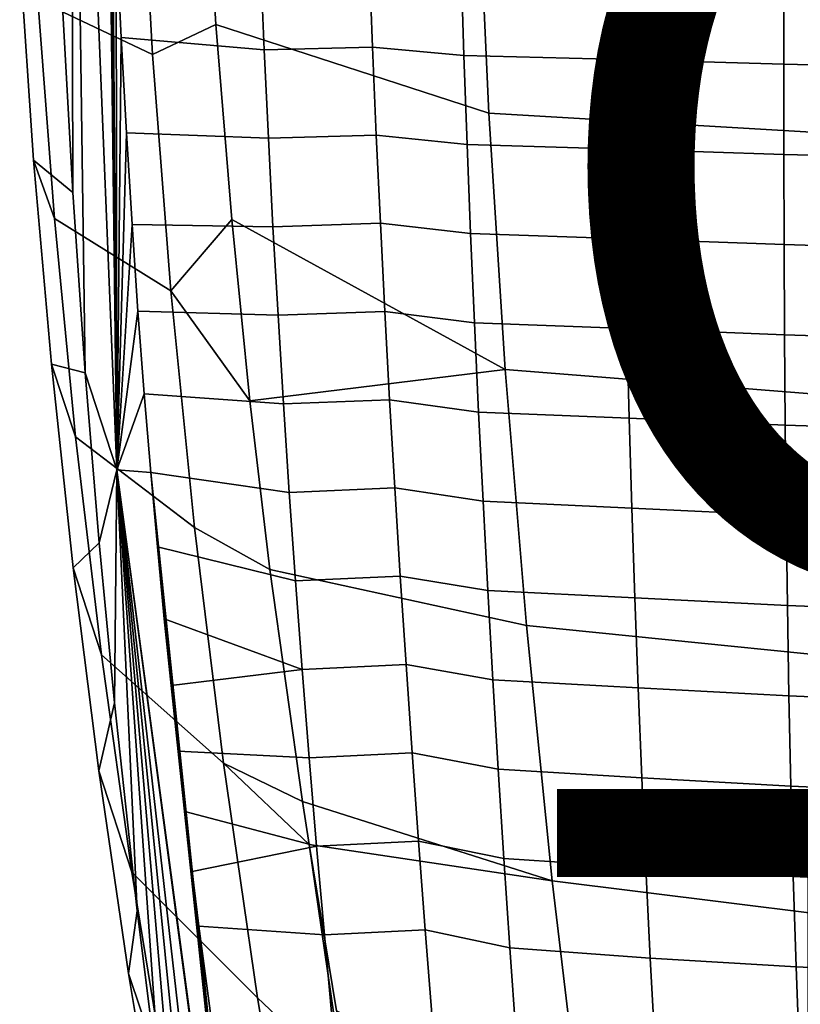
# Model space of a CAD drawing. Units: inches. Extents: x -8.7 to 7.1, y -8.6 to 8.6.
# Drawn here: x -7.2 to -5.3, y -4 to -1.6 of the extents above; entities that cross this region are included whole.
import ezdxf

# ---------------------------------------------------------------- set-up
doc = ezdxf.new("R2010")
doc.units = ezdxf.units.IN
doc.header["$MEASUREMENT"] = 0
for name, color, linetype in [('SEAT-OTHER', 7, 'Continuous'), ('SEAT-TYPE', 7, 'Continuous'), ('SEAT-WOOD', 5, 'Continuous')]:
    doc.layers.add(name, color=color, linetype=linetype)
doc.styles.get("Standard").update_dxf_attribs({"font": 'arial.ttf'})

msp = doc.modelspace()

# ---------------------------------------------------------------- linework, layer by layer
at = {"layer": 'SEAT-WOOD'}
for points in [[(-7.113, -1.5911, 28.5597), (-7.0871, -2.0563, 28.5423), (-7.0918, 0, 28.6367), (-7.113, -1.5911, 28.5597)], [(-7.0871, -2.0563, 28.5423), (-7.0568, -2.4933, 28.5215), (-7.0918, 0, 28.6367), (-7.0871, -2.0563, 28.5423)], [(-7.0918, 0, 28.6367), (-7.0568, -2.4933, 28.5215), (-6.9804, -2.7279, 28.5656), (-7.0918, 0, 28.6367)], [(-7.0121, 0, 28.6389), (-7.0918, 0, 28.6367), (-6.9804, -2.7279, 28.5656), (-7.0121, 0, 28.6389)], [(-7.0107, -0.3117, 28.6381), (-7.0121, 0, 28.6389), (-6.9804, -2.7279, 28.5656), (-7.0107, -0.3117, 28.6381)], [(-7.0065, -0.6214, 28.6356), (-7.0107, -0.3117, 28.6381), (-6.9804, -2.7279, 28.5656), (-7.0065, -0.6214, 28.6356)], [(-7.0002, -0.902, 28.632), (-7.0065, -0.6214, 28.6356), (-6.9804, -2.7279, 28.5656), (-7.0002, -0.902, 28.632)], [(-6.9916, -1.1793, 28.627), (-7.0002, -0.902, 28.632), (-6.9804, -2.7279, 28.5656), (-6.9916, -1.1793, 28.627)], [(-7.2001, -1.0609, 27.4832), (-6.9258, -1.1487, 26.4023), (-6.894, -1.7223, 26.4144), (-7.1715, -1.5909, 27.4861)], [(-6.9258, -1.1487, 26.4023), (-6.7711, -1.1424, 25.9692), (-6.7407, -1.6499, 25.9709), (-6.894, -1.7223, 26.4144)], [(-6.7711, -1.1424, 25.9692), (-6.1087, -1.2438, 24.777), (-6.0804, -1.8649, 24.8006), (-6.7407, -1.6499, 25.9709)], [(-6.9817, -1.4331, 28.6212), (-6.9916, -1.1793, 28.627), (-6.9804, -2.7279, 28.5656), (-6.9817, -1.4331, 28.6212)], [(-6.1087, -1.2438, 24.777), (-4.9752, -1.2874, 23.927), (-4.958, -1.9303, 23.9545), (-6.0804, -1.8649, 24.8006)], [(-6.9701, -1.6814, 28.6144), (-6.9817, -1.4331, 28.6212), (-6.9804, -2.7279, 28.5656), (-6.9701, -1.6814, 28.6144)], [(-6.9701, -1.6814, 28.6144), (-6.6241, -1.7113, 28.386), (-6.6331, -1.4973, 28.3885), (-6.9817, -1.4331, 28.6212)], [(-7.2155, -1.485, 28.0348), (-7.1715, -1.5909, 27.4861), (-7.1317, -2.1195, 27.4901), (-7.182, -1.9785, 28.0307)], [(-7.113, -1.5911, 28.5597), (-7.2155, -1.485, 28.0348), (-7.182, -1.9785, 28.0307), (-7.0871, -2.0563, 28.5423)], [(-6.6241, -1.7113, 28.386), (-6.3618, -1.7044, 28.0589), (-6.3699, -1.4912, 28.0592), (-6.6331, -1.4973, 28.3885)], [(-6.3618, -1.7044, 28.0589), (-6.1405, -1.7246, 27.6995), (-6.1474, -1.509, 27.6982), (-6.3699, -1.4912, 28.0592)], [(-6.1405, -1.7246, 27.6995), (-5.7589, -1.7345, 27.0916), (-5.7619, -1.5175, 27.0896), (-6.1474, -1.509, 27.6982)], [(-5.7589, -1.7345, 27.0916), (-5.3666, -1.7461, 26.6156), (-5.3664, -1.5278, 26.6144), (-5.7619, -1.5175, 27.0896)], [(-5.3666, -1.7461, 26.6156), (-5.1372, -1.7515, 26.4027), (-5.1368, -1.5326, 26.4018), (-5.3664, -1.5278, 26.6144)], [(-7.1715, -1.5909, 27.4861), (-6.894, -1.7223, 26.4144), (-6.8496, -2.2946, 26.4313), (-7.1317, -2.1195, 27.4901)], [(-6.894, -1.7223, 26.4144), (-6.7407, -1.6499, 25.9709), (-6.7026, -2.1219, 25.9731), (-6.8496, -2.2946, 26.4313)], [(-6.7407, -1.6499, 25.9709), (-6.0804, -1.8649, 24.8006), (-6.0407, -2.4848, 24.8336), (-6.7026, -2.1219, 25.9731)], [(-6.9575, -1.9117, 28.6069), (-6.9701, -1.6814, 28.6144), (-6.9804, -2.7279, 28.5656), (-6.9575, -1.9117, 28.6069)], [(-6.9575, -1.9117, 28.6069), (-6.6139, -1.9254, 28.3829), (-6.6241, -1.7113, 28.386), (-6.9701, -1.6814, 28.6144)], [(-6.6139, -1.9254, 28.3829), (-6.3528, -1.9177, 28.0583), (-6.3618, -1.7044, 28.0589), (-6.6241, -1.7113, 28.386)], [(-6.3528, -1.9177, 28.0583), (-6.1329, -1.9404, 27.7007), (-6.1405, -1.7246, 27.6995), (-6.3618, -1.7044, 28.0589)], [(-6.1329, -1.9404, 27.7007), (-5.7553, -1.9515, 27.0938), (-5.7589, -1.7345, 27.0916), (-6.1405, -1.7246, 27.6995)], [(-5.7553, -1.9515, 27.0938), (-5.3665, -1.9644, 26.617), (-5.3666, -1.7461, 26.6156), (-5.7589, -1.7345, 27.0916)], [(-5.3665, -1.9644, 26.617), (-5.1374, -1.9705, 26.4038), (-5.1372, -1.7515, 26.4027), (-5.3666, -1.7461, 26.6156)], [(-6.0804, -1.8649, 24.8006), (-4.958, -1.9303, 23.9545), (-4.9339, -2.5724, 23.9931), (-6.0407, -2.4848, 24.8336)], [(-6.9437, -2.1342, 28.5987), (-6.9575, -1.9117, 28.6069), (-6.9804, -2.7279, 28.5656), (-6.9437, -2.1342, 28.5987)], [(-6.9437, -2.1342, 28.5987), (-6.6028, -2.1395, 28.3792), (-6.6139, -1.9254, 28.3829), (-6.9575, -1.9117, 28.6069)], [(-6.6028, -2.1395, 28.3792), (-6.3429, -2.1311, 28.0574), (-6.3528, -1.9177, 28.0583), (-6.6139, -1.9254, 28.3829)], [(-6.3429, -2.1311, 28.0574), (-6.1244, -2.1561, 27.702), (-6.1329, -1.9404, 27.7007), (-6.3528, -1.9177, 28.0583)], [(-6.1244, -2.1561, 27.702), (-5.7511, -2.1686, 27.0963), (-5.7553, -1.9515, 27.0938), (-6.1329, -1.9404, 27.7007)], [(-5.7511, -2.1686, 27.0963), (-5.366, -2.1827, 26.6186), (-5.3665, -1.9644, 26.617), (-5.7553, -1.9515, 27.0938)], [(-5.366, -2.1827, 26.6186), (-5.1373, -2.1894, 26.4051), (-5.1374, -1.9705, 26.4038), (-5.3665, -1.9644, 26.617)], [(-7.182, -1.9785, 28.0307), (-7.1317, -2.1195, 27.4901), (-7.0804, -2.648, 27.4955), (-7.1389, -2.4718, 28.0254)], [(-7.0871, -2.0563, 28.5423), (-7.182, -1.9785, 28.0307), (-7.1389, -2.4718, 28.0254), (-7.0568, -2.4933, 28.5215)], [(-7.1317, -2.1195, 27.4901), (-6.8496, -2.2946, 26.4313), (-6.7925, -2.8669, 26.4531), (-7.0804, -2.648, 27.4955)], [(-6.9293, -2.3437, 28.5901), (-6.9437, -2.1342, 28.5987), (-6.9804, -2.7279, 28.5656), (-6.9293, -2.3437, 28.5901)], [(-6.9293, -2.3437, 28.5901), (-6.5905, -2.3537, 28.3747), (-6.6028, -2.1395, 28.3792), (-6.9437, -2.1342, 28.5987)], [(-6.6585, -2.5604, 25.9756), (-6.8496, -2.2946, 26.4313), (-6.7026, -2.1219, 25.9731), (-6.6585, -2.5604, 25.9756)], [(-6.6585, -2.5604, 25.9756), (-6.7026, -2.1219, 25.9731), (-6.0407, -2.4848, 24.8336), (-6.6585, -2.5604, 25.9756)], [(-6.5905, -2.3537, 28.3747), (-6.3321, -2.3445, 28.0562), (-6.3429, -2.1311, 28.0574), (-6.6028, -2.1395, 28.3792)], [(-6.3321, -2.3445, 28.0562), (-6.1151, -2.3719, 27.7033), (-6.1244, -2.1561, 27.702), (-6.3429, -2.1311, 28.0574)], [(-6.1151, -2.3719, 27.7033), (-5.7462, -2.3857, 27.0991), (-5.7511, -2.1686, 27.0963), (-6.1244, -2.1561, 27.702)], [(-5.7462, -2.3857, 27.0991), (-5.3649, -2.401, 26.6205), (-5.366, -2.1827, 26.6186), (-5.7511, -2.1686, 27.0963)], [(-5.3649, -2.401, 26.6205), (-5.1368, -2.4083, 26.4065), (-5.1373, -2.1894, 26.4051), (-5.366, -2.1827, 26.6186)], [(-6.8496, -2.2946, 26.4313), (-6.6585, -2.5604, 25.9756), (-6.61, -2.9687, 25.9784), (-6.7925, -2.8669, 26.4531)], [(-6.9141, -2.5434, 28.581), (-6.9293, -2.3437, 28.5901), (-6.9804, -2.7279, 28.5656), (-6.9141, -2.5434, 28.581)], [(-6.9141, -2.5434, 28.581), (-6.5773, -2.5679, 28.3696), (-6.5905, -2.3537, 28.3747), (-6.9293, -2.3437, 28.5901)], [(-6.5773, -2.5679, 28.3696), (-6.3204, -2.558, 28.0544), (-6.3321, -2.3445, 28.0562), (-6.5905, -2.3537, 28.3747)], [(-6.3204, -2.558, 28.0544), (-6.105, -2.5878, 27.7044), (-6.1151, -2.3719, 27.7033), (-6.3321, -2.3445, 28.0562)], [(-6.105, -2.5878, 27.7044), (-5.7407, -2.603, 27.1021), (-5.7462, -2.3857, 27.0991), (-6.1151, -2.3719, 27.7033)], [(-5.7407, -2.603, 27.1021), (-5.3633, -2.6194, 26.6226), (-5.3649, -2.401, 26.6205), (-5.7462, -2.3857, 27.0991)], [(-5.3633, -2.6194, 26.6226), (-5.136, -2.6272, 26.4082), (-5.1368, -2.4083, 26.4065), (-5.3649, -2.401, 26.6205)], [(-7.1389, -2.4718, 28.0254), (-7.0804, -2.648, 27.4955), (-7.0178, -3.1756, 27.502), (-7.0861, -2.9645, 28.019)], [(-7.0568, -2.4933, 28.5215), (-7.1389, -2.4718, 28.0254), (-7.0861, -2.9645, 28.019), (-7.023, -2.9047, 28.4976)], [(-7.0568, -2.4933, 28.5215), (-7.023, -2.9047, 28.4976), (-6.9804, -2.7279, 28.5656), (-7.0568, -2.4933, 28.5215)], [(-6.6585, -2.5604, 25.9756), (-6.0407, -2.4848, 24.8336), (-5.9896, -3.1045, 24.876), (-6.61, -2.9687, 25.9784)], [(-6.0407, -2.4848, 24.8336), (-4.9339, -2.5724, 23.9931), (-4.9028, -3.2138, 24.0425), (-5.9896, -3.1045, 24.876)], [(-6.8984, -2.7344, 28.5715), (-6.9141, -2.5434, 28.581), (-6.9804, -2.7279, 28.5656), (-6.8984, -2.7344, 28.5715)], [(-6.8984, -2.7344, 28.5715), (-6.5631, -2.7822, 28.3636), (-6.5773, -2.5679, 28.3696), (-6.9141, -2.5434, 28.581)], [(-6.5631, -2.7822, 28.3636), (-6.3079, -2.7716, 28.0522), (-6.3204, -2.558, 28.0544), (-6.5773, -2.5679, 28.3696)], [(-6.3079, -2.7716, 28.0522), (-6.0942, -2.8038, 27.7055), (-6.105, -2.5878, 27.7044), (-6.3204, -2.558, 28.0544)], [(-6.0942, -2.8038, 27.7055), (-5.7343, -2.8204, 27.1055), (-5.7407, -2.603, 27.1021), (-6.105, -2.5878, 27.7044)], [(-5.7343, -2.8204, 27.1055), (-5.361, -2.8378, 26.6249), (-5.3633, -2.6194, 26.6226), (-5.7407, -2.603, 27.1021)], [(-5.361, -2.8378, 26.6249), (-5.1347, -2.8462, 26.4101), (-5.136, -2.6272, 26.4082), (-5.3633, -2.6194, 26.6226)], [(-7.0804, -2.648, 27.4955), (-6.7925, -2.8669, 26.4531), (-6.7226, -3.4376, 26.4798), (-7.0178, -3.1756, 27.502)], [(-7.023, -2.9047, 28.4976), (-6.9864, -3.2913, 28.4711), (-6.9804, -2.7279, 28.5656), (-7.023, -2.9047, 28.4976)], [(-6.9864, -3.2913, 28.4711), (-6.9316, -3.7951, 28.4303), (-6.9804, -2.7279, 28.5656), (-6.9864, -3.2913, 28.4711)], [(-6.9316, -3.7951, 28.4303), (-6.8733, -4.2588, 28.3854), (-6.9804, -2.7279, 28.5656), (-6.9316, -3.7951, 28.4303)], [(-6.8733, -4.2588, 28.3854), (-6.8125, -4.6845, 28.3362), (-6.9804, -2.7279, 28.5656), (-6.8733, -4.2588, 28.3854)], [(-6.8125, -4.6845, 28.3362), (-6.7469, -5.0737, 28.2765), (-6.9804, -2.7279, 28.5656), (-6.8125, -4.6845, 28.3362)], [(-6.7469, -5.0737, 28.2765), (-6.6743, -5.426, 28.2001), (-6.9804, -2.7279, 28.5656), (-6.7469, -5.0737, 28.2765)], [(-6.9804, -2.7279, 28.5656), (-6.6743, -5.426, 28.2001), (-6.6197, -5.4342, 28.2848), (-6.9804, -2.7279, 28.5656)], [(-6.8984, -2.7344, 28.5715), (-6.9804, -2.7279, 28.5656), (-6.6176, -5.434, 28.2861), (-6.8984, -2.7344, 28.5715)], [(-6.6176, -5.434, 28.2861), (-6.9804, -2.7279, 28.5656), (-6.6197, -5.4342, 28.2848), (-6.6176, -5.434, 28.2861)], [(-6.8824, -2.9139, 28.5619), (-6.8984, -2.7344, 28.5715), (-6.6176, -5.434, 28.2861), (-6.8824, -2.9139, 28.5619)], [(-6.8824, -2.9139, 28.5619), (-6.5479, -2.9965, 28.3567), (-6.5631, -2.7822, 28.3636), (-6.8984, -2.7344, 28.5715)], [(-6.5479, -2.9965, 28.3567), (-6.2946, -2.9853, 28.0495), (-6.3079, -2.7716, 28.0522), (-6.5631, -2.7822, 28.3636)], [(-6.2946, -2.9853, 28.0495), (-6.0826, -3.0198, 27.7064), (-6.0942, -2.8038, 27.7055), (-6.3079, -2.7716, 28.0522)], [(-6.0826, -3.0198, 27.7064), (-5.7272, -3.0378, 27.1092), (-5.7343, -2.8204, 27.1055), (-6.0942, -2.8038, 27.7055)], [(-5.7272, -3.0378, 27.1092), (-5.358, -3.0562, 26.6276), (-5.361, -2.8378, 26.6249), (-5.7343, -2.8204, 27.1055)], [(-5.358, -3.0562, 26.6276), (-5.1329, -3.0651, 26.4122), (-5.1347, -2.8462, 26.4101), (-5.361, -2.8378, 26.6249)], [(-6.7925, -2.8669, 26.4531), (-6.61, -2.9687, 25.9784), (-6.5315, -3.5301, 25.9829), (-6.7226, -3.4376, 26.4798)], [(-7.023, -2.9047, 28.4976), (-7.0861, -2.9645, 28.019), (-7.0239, -3.456, 28.0114), (-6.9864, -3.2913, 28.4711)], [(-6.8658, -3.0881, 28.5519), (-6.8824, -2.9139, 28.5619), (-6.6176, -5.434, 28.2861), (-6.8658, -3.0881, 28.5519)], [(-6.8658, -3.0881, 28.5519), (-6.5318, -3.2106, 28.3489), (-6.5479, -2.9965, 28.3567), (-6.8824, -2.9139, 28.5619)], [(-7.0861, -2.9645, 28.019), (-7.0178, -3.1756, 27.502), (-6.9439, -3.7011, 27.5096), (-7.0239, -3.456, 28.0114)], [(-6.61, -2.9687, 25.9784), (-5.9896, -3.1045, 24.876), (-5.9272, -3.7226, 24.9278), (-6.5315, -3.5301, 25.9829)], [(-6.5318, -3.2106, 28.3489), (-6.2806, -3.199, 28.0461), (-6.2946, -2.9853, 28.0495), (-6.5479, -2.9965, 28.3567)], [(-6.2806, -3.199, 28.0461), (-6.0704, -3.2358, 27.7072), (-6.0826, -3.0198, 27.7064), (-6.2946, -2.9853, 28.0495)], [(-6.0704, -3.2358, 27.7072), (-5.7192, -3.2555, 27.1133), (-5.7272, -3.0378, 27.1092), (-6.0826, -3.0198, 27.7064)], [(-5.7192, -3.2555, 27.1133), (-5.3542, -3.2748, 26.6305), (-5.358, -3.0562, 26.6276), (-5.7272, -3.0378, 27.1092)], [(-5.3542, -3.2748, 26.6305), (-5.1304, -3.2841, 26.4146), (-5.1329, -3.0651, 26.4122), (-5.358, -3.0562, 26.6276)], [(-6.8493, -3.2498, 28.5419), (-6.5318, -3.2106, 28.3489), (-6.8658, -3.0881, 28.5519), (-6.8493, -3.2498, 28.5419)], [(-6.8493, -3.2498, 28.5419), (-6.8658, -3.0881, 28.5519), (-6.6176, -5.434, 28.2861), (-6.8493, -3.2498, 28.5419)], [(-5.9896, -3.1045, 24.876), (-4.9028, -3.2138, 24.0425), (-4.8649, -3.8545, 24.1028), (-5.9272, -3.7226, 24.9278)], [(-7.0178, -3.1756, 27.502), (-6.7226, -3.4376, 26.4798), (-6.6403, -4.0053, 26.5112), (-6.9439, -3.7011, 27.5096)], [(-6.8322, -3.4087, 28.5315), (-6.5149, -3.4246, 28.3401), (-6.5318, -3.2106, 28.3489), (-6.8493, -3.2498, 28.5419)], [(-6.5149, -3.4246, 28.3401), (-6.2658, -3.4127, 28.0421), (-6.2806, -3.199, 28.0461), (-6.5318, -3.2106, 28.3489)], [(-6.2658, -3.4127, 28.0421), (-6.0574, -3.4519, 27.7078), (-6.0704, -3.2358, 27.7072), (-6.2806, -3.199, 28.0461)], [(-6.0574, -3.4519, 27.7078), (-5.7103, -3.4733, 27.1176), (-5.7192, -3.2555, 27.1133), (-6.0704, -3.2358, 27.7072)], [(-6.8322, -3.4087, 28.5315), (-6.8493, -3.2498, 28.5419), (-6.6176, -5.434, 28.2861), (-6.8322, -3.4087, 28.5315)], [(-5.7103, -3.4733, 27.1176), (-5.3494, -3.4933, 26.6337), (-5.3542, -3.2748, 26.6305), (-5.7192, -3.2555, 27.1133)], [(-5.3494, -3.4933, 26.6337), (-5.1274, -3.503, 26.4172), (-5.1304, -3.2841, 26.4146), (-5.3542, -3.2748, 26.6305)], [(-6.9864, -3.2913, 28.4711), (-7.0239, -3.456, 28.0114), (-6.9522, -3.9463, 28.0026), (-6.9316, -3.7951, 28.4303)], [(-6.8157, -3.5549, 28.5214), (-6.8322, -3.4087, 28.5315), (-6.6176, -5.434, 28.2861), (-6.8157, -3.5549, 28.5214)], [(-6.8157, -3.5549, 28.5214), (-6.497, -3.6387, 28.3303), (-6.5149, -3.4246, 28.3401), (-6.8322, -3.4087, 28.5315)], [(-6.497, -3.6387, 28.3303), (-6.2503, -3.6265, 28.0374), (-6.2658, -3.4127, 28.0421), (-6.5149, -3.4246, 28.3401)], [(-6.2503, -3.6265, 28.0374), (-6.0437, -3.668, 27.7081), (-6.0574, -3.4519, 27.7078), (-6.2658, -3.4127, 28.0421)], [(-6.5154, -3.6344, 25.9838), (-6.7226, -3.4376, 26.4798), (-6.5315, -3.5301, 25.9829), (-6.5154, -3.6344, 25.9838)], [(-6.7226, -3.4376, 26.4798), (-6.5154, -3.6344, 25.9838), (-6.4332, -4.2012, 26.0239), (-6.6403, -4.0053, 26.5112)], [(-6.0437, -3.668, 27.7081), (-5.7005, -3.6912, 27.1223), (-5.7103, -3.4733, 27.1176), (-6.0574, -3.4519, 27.7078)], [(-7.0239, -3.456, 28.0114), (-6.9439, -3.7011, 27.5096), (-6.8588, -4.2246, 27.5181), (-6.9522, -3.9463, 28.0026)], [(-5.7005, -3.6912, 27.1223), (-5.3436, -3.7119, 26.6372), (-5.3494, -3.4933, 26.6337), (-5.7103, -3.4733, 27.1176)], [(-5.3436, -3.7119, 26.6372), (-5.1236, -3.722, 26.4201), (-5.1274, -3.503, 26.4172), (-5.3494, -3.4933, 26.6337)], [(-6.5154, -3.6344, 25.9838), (-6.5315, -3.5301, 25.9829), (-5.9272, -3.7226, 24.9278), (-6.5154, -3.6344, 25.9838)], [(-6.7984, -3.6997, 28.5109), (-6.497, -3.6387, 28.3303), (-6.8157, -3.5549, 28.5214), (-6.7984, -3.6997, 28.5109)], [(-6.7984, -3.6997, 28.5109), (-6.8157, -3.5549, 28.5214), (-6.6176, -5.434, 28.2861), (-6.7984, -3.6997, 28.5109)], [(-6.7818, -3.8322, 28.5008), (-6.4783, -3.853, 28.3194), (-6.497, -3.6387, 28.3303), (-6.7984, -3.6997, 28.5109)], [(-6.4332, -4.2012, 26.0239), (-6.5154, -3.6344, 25.9838), (-6.4488, -4.037, 25.9877), (-6.4332, -4.2012, 26.0239)], [(-6.5154, -3.6344, 25.9838), (-5.9272, -3.7226, 24.9278), (-5.8537, -4.338, 24.9889), (-6.4488, -4.037, 25.9877)], [(-6.4783, -3.853, 28.3194), (-6.2341, -3.8405, 28.032), (-6.2503, -3.6265, 28.0374), (-6.497, -3.6387, 28.3303)], [(-6.2341, -3.8405, 28.032), (-6.0294, -3.8844, 27.7082), (-6.0437, -3.668, 27.7081), (-6.2503, -3.6265, 28.0374)], [(-6.0294, -3.8844, 27.7082), (-5.6898, -3.9094, 27.1273), (-5.7005, -3.6912, 27.1223), (-6.0437, -3.668, 27.7081)], [(-5.6898, -3.9094, 27.1273), (-5.3368, -3.9307, 26.6411), (-5.3436, -3.7119, 26.6372), (-5.7005, -3.6912, 27.1223)], [(-6.9439, -3.7011, 27.5096), (-6.6403, -4.0053, 26.5112), (-6.5456, -4.5698, 26.5469), (-6.8588, -4.2246, 27.5181)], [(-6.7818, -3.8322, 28.5008), (-6.7984, -3.6997, 28.5109), (-6.6176, -5.434, 28.2861), (-6.7818, -3.8322, 28.5008)], [(-5.3368, -3.9307, 26.6411), (-5.119, -3.941, 26.4232), (-5.1236, -3.722, 26.4201), (-5.3436, -3.7119, 26.6372)], [(-5.9272, -3.7226, 24.9278), (-4.8649, -3.8545, 24.1028), (-4.8203, -4.4937, 24.1742), (-5.8537, -4.338, 24.9889)], [(-6.9316, -3.7951, 28.4303), (-6.9522, -3.9463, 28.0026), (-6.8711, -4.4352, 27.9921), (-6.8733, -4.2588, 28.3854)], [(-6.744, -4.1151, 28.4775), (-6.7818, -3.8322, 28.5008), (-6.6176, -5.434, 28.2861), (-6.744, -4.1151, 28.4775)], [(-6.744, -4.1151, 28.4775), (-6.4589, -4.0673, 28.3073), (-6.4783, -3.853, 28.3194), (-6.7818, -3.8322, 28.5008)], [(-6.4589, -4.0673, 28.3073), (-6.2173, -4.0548, 28.0257), (-6.2341, -3.8405, 28.032), (-6.4783, -3.853, 28.3194)], [(-6.2173, -4.0548, 28.0257), (-6.0145, -4.1009, 27.708), (-6.0294, -3.8844, 27.7082), (-6.2341, -3.8405, 28.032)], [(-6.0145, -4.1009, 27.708), (-5.678, -4.1278, 27.1326), (-5.6898, -3.9094, 27.1273), (-6.0294, -3.8844, 27.7082)], [(-5.678, -4.1278, 27.1326), (-5.3288, -4.1494, 26.6453), (-5.3368, -3.9307, 26.6411), (-5.6898, -3.9094, 27.1273)], [(-5.3288, -4.1494, 26.6453), (-5.1136, -4.16, 26.4267), (-5.119, -3.941, 26.4232), (-5.3368, -3.9307, 26.6411)], [(-6.9522, -3.9463, 28.0026), (-6.8588, -4.2246, 27.5181), (-6.7626, -4.7463, 27.527), (-6.8711, -4.4352, 27.9921)], [(-6.6403, -4.0053, 26.5112), (-6.4332, -4.2012, 26.0239), (-6.3386, -4.7685, 26.0699), (-6.5456, -4.5698, 26.5469)]]:
    msp.add_3dface(points, dxfattribs=at)
at = {"layer": 'SEAT-WOOD', "linetype": 'Continuous'}
for points in [[(3.0395, -2.7062, 9.6075), (3.1151, -2.7062, 8.6104), (-6.729, -6.6149, 7.8643), (3.0395, -2.7062, 9.6075)], [(3.0395, -2.7062, 9.6075), (-6.729, -6.6149, 7.8643), (-6.6387, -6.5641, 8.372), (3.0395, -2.7062, 9.6075)], [(3.1151, -2.7062, 8.6104), (3.1956, -2.8424, 8.2619), (-6.729, -6.6149, 7.8643), (3.1151, -2.7062, 8.6104)], [(-6.5482, -6.5131, 8.8808), (3.0395, -2.7062, 9.6075), (-6.6387, -6.5641, 8.372), (-6.5482, -6.5131, 8.8808)], [(3.0395, -2.7062, 9.6075), (-6.5482, -6.5131, 8.8808), (-6.4084, -6.5304, 9.1556), (3.0395, -2.7062, 9.6075)], [(3.0666, -2.8424, 9.9641), (3.0395, -2.7062, 9.6075), (-6.4084, -6.5304, 9.1556), (3.0666, -2.8424, 9.9641)], [(-6.729, -6.6149, 7.8643), (3.1956, -2.8424, 8.2619), (-6.6849, -6.6831, 7.6076), (-6.729, -6.6149, 7.8643)], [(-6.6849, -6.6831, 7.6076), (3.1956, -2.8424, 8.2619), (-6.5146, -6.873, 7.4183), (-6.6849, -6.6831, 7.6076)], [(3.1956, -2.8424, 8.2619), (3.3364, -3.1711, 8.1257), (-6.5146, -6.873, 7.4183), (3.1956, -2.8424, 8.2619)], [(-6.1752, -6.6775, 9.3701), (3.0666, -2.8424, 9.9641), (-6.4084, -6.5304, 9.1556), (-6.1752, -6.6775, 9.3701)], [(3.1853, -3.1711, 10.12), (3.0666, -2.8424, 9.9641), (-6.1752, -6.6775, 9.3701), (3.1853, -3.1711, 10.12)], [(-6.5146, -6.873, 7.4183), (3.3364, -3.1711, 8.1257), (-6.3668, -7.1965, 7.4171), (-6.5146, -6.873, 7.4183)], [(3.3364, -3.1711, 8.1257), (3.4551, -3.4998, 8.2816), (-6.3668, -7.1965, 7.4171), (3.3364, -3.1711, 8.1257)], [(-6.0306, -6.9636, 9.406), (3.1853, -3.1711, 10.12), (-6.1752, -6.6775, 9.3701), (-6.0306, -6.9636, 9.406)], [(3.3261, -3.4998, 9.9838), (3.1853, -3.1711, 10.12), (-6.0306, -6.9636, 9.406), (3.3261, -3.4998, 9.9838)], [(-6.3668, -7.1965, 7.4171), (3.4551, -3.4998, 8.2816), (-6.3384, -7.4547, 7.6178), (-6.3668, -7.1965, 7.4171)], [(3.4551, -3.4998, 8.2816), (3.4822, -3.636, 8.6382), (-6.3384, -7.4547, 7.6178), (3.4551, -3.4998, 8.2816)], [(3.4066, -3.636, 9.6353), (3.3261, -3.4998, 9.9838), (-6.1486, -7.43, 8.9111), (3.4066, -3.636, 9.6353)], [(-6.1486, -7.43, 8.9111), (3.3261, -3.4998, 9.9838), (-6.0586, -7.2733, 9.224), (-6.1486, -7.43, 8.9111)], [(-6.0586, -7.2733, 9.224), (3.3261, -3.4998, 9.9838), (-6.0306, -6.9636, 9.406), (-6.0586, -7.2733, 9.224)], [(3.4822, -3.636, 8.6382), (-6.3212, -7.5285, 7.8952), (-6.3384, -7.4547, 7.6178), (3.4822, -3.636, 8.6382)], [(-6.3212, -7.5285, 7.8952), (3.4822, -3.636, 8.6382), (-6.2348, -7.4792, 8.4036), (-6.3212, -7.5285, 7.8952)], [(3.4822, -3.636, 8.6382), (-6.1486, -7.43, 8.9111), (-6.2348, -7.4792, 8.4036), (3.4822, -3.636, 8.6382)], [(3.4822, -3.636, 8.6382), (3.4066, -3.636, 9.6353), (-6.1486, -7.43, 8.9111), (3.4822, -3.636, 8.6382)]]:
    msp.add_3dface(points, dxfattribs=at)

# ---------------------------------------------------------------- texts
at = {"layer": 'SEAT-OTHER'}
msp.add_attdef('OTHER', (-6, -3), '', height=2, dxfattribs=at)
at = {"layer": 'SEAT-TYPE', "flags": 2}
msp.add_attdef('TYPE', (-6, -5.5), 'SEAT', height=2, dxfattribs=at)

doc.saveas('drawing.dxf')
